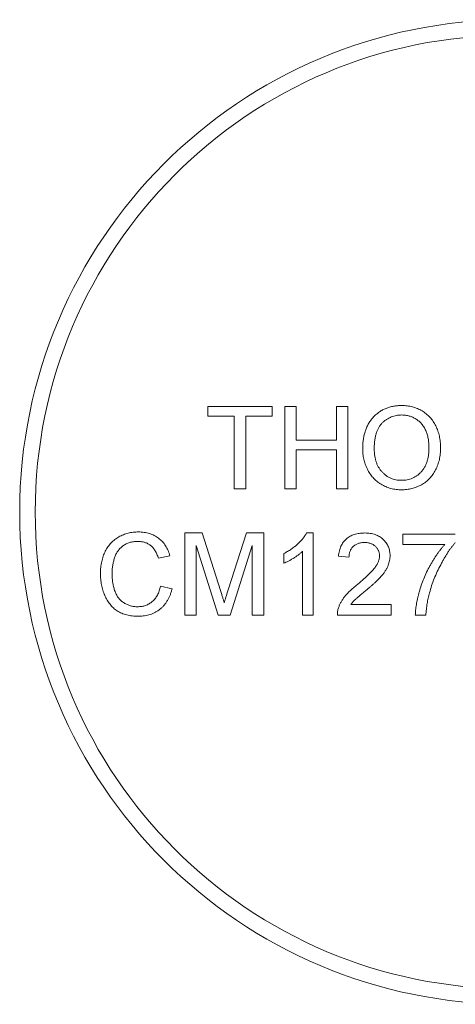
# Model space of a CAD drawing. Units: millimetres. Extents: x 2 to 278, y 1 to 215.
# Drawn here: x 195 to 212, y 87 to 126 of the extents above; entities that cross this region are included whole.
import ezdxf

# ---------------------------------------------------------------- set-up
doc = ezdxf.new("R2010")
doc.units = ezdxf.units.MM

msp = doc.modelspace()

# ---------------------------------------------------------------- linework, layer by layer
at = {"color": 7, "linetype": 'Continuous', "lineweight": 0}
for p, q in [((202.254, 110.607), (204.741, 110.607)), ((202.254, 110.24), (202.254, 110.607)), ((204.741, 110.607), (204.741, 110.24)), ((205.23, 110.607), (205.678, 110.607)), ((205.23, 107.427), (205.23, 110.607)), ((205.678, 110.607), (205.678, 109.303)), ((207.228, 110.607), (207.676, 110.607)), ((207.228, 109.303), (207.228, 110.607)), ((207.676, 110.607), (207.676, 107.427)), ((203.273, 110.24), (202.254, 110.24)), ((203.273, 107.427), (203.273, 110.24)), ((204.741, 110.24), (203.721, 110.24)), ((203.721, 110.24), (203.721, 107.427)), ((205.678, 109.303), (207.228, 109.303)), ((207.228, 108.936), (205.678, 108.936)), ((205.678, 108.936), (205.678, 107.427)), ((207.228, 107.427), (207.228, 108.936)), ((203.721, 107.427), (203.273, 107.427)), ((205.678, 107.427), (205.23, 107.427)), ((207.676, 107.427), (207.228, 107.427)), ((201.357, 105.715), (202.031, 105.715)), ((201.357, 102.535), (201.357, 105.715)), ((202.031, 105.715), (202.742, 103.484)), ((203.042, 103.522), (203.746, 105.715)), ((203.746, 105.715), (204.414, 105.715)), ((204.414, 105.715), (204.414, 102.535)), ((206.068, 105.715), (206.331, 105.715)), ((206.331, 105.715), (206.331, 102.535)), ((209.796, 105.674), (211.834, 105.674)), ((209.796, 105.267), (209.796, 105.674)), ((202.649, 102.535), (201.805, 105.226)), ((201.805, 105.226), (201.805, 102.535)), ((203.966, 105.226), (203.117, 102.535)), ((203.966, 102.535), (203.966, 105.226)), ((211.427, 105.267), (209.796, 105.267)), ((200.786, 104.832), (200.338, 104.735)), ((205.189, 104.544), (205.189, 104.92)), ((205.923, 102.535), (205.923, 105.013)), ((207.717, 104.777), (207.309, 104.818)), ((200.419, 103.658), (200.868, 103.553)), ((207.792, 102.943), (209.348, 102.943)), ((209.348, 102.943), (209.348, 102.535)), ((201.805, 102.535), (201.357, 102.535)), ((203.117, 102.535), (202.649, 102.535)), ((204.414, 102.535), (203.966, 102.535)), ((206.331, 102.535), (205.923, 102.535)), ((209.348, 102.535), (207.268, 102.535)), ((210.693, 102.535), (210.285, 102.535))]:
    msp.add_line(p, q, dxfattribs=at)
for radius in [19.05, 18.45]:
    msp.add_circle((214.016, 106.527), radius, dxfattribs=at)
for points, knots in [([(208.247, 108.975), (208.248, 109.039), (208.25, 109.163), (208.27, 109.344), (208.303, 109.514), (208.349, 109.674), (208.409, 109.823), (208.481, 109.962), (208.568, 110.089), (208.666, 110.206), (208.776, 110.309), (208.893, 110.401), (209.018, 110.477), (209.151, 110.54), (209.292, 110.589), (209.44, 110.623), (209.596, 110.644), (209.703, 110.647), (209.757, 110.648)], [0, 0, 0, 0, 0.0752263, 0.1465747, 0.2145003, 0.27953, 0.342403, 0.4034961, 0.4637616, 0.5238644, 0.5832517, 0.641302, 0.6988978, 0.7562952, 0.8146278, 0.8743248, 0.9357833, 1, 1, 1, 1]), ([(209.757, 110.648), (209.793, 110.648), (209.864, 110.646), (209.97, 110.637), (210.072, 110.62), (210.172, 110.597), (210.27, 110.568), (210.365, 110.532), (210.456, 110.489), (210.545, 110.44), (210.63, 110.386), (210.71, 110.326), (210.785, 110.26), (210.855, 110.191), (210.919, 110.115), (210.978, 110.034), (211.032, 109.948), (211.081, 109.858), (211.124, 109.763), (211.161, 109.665), (211.193, 109.564), (211.219, 109.46), (211.238, 109.352), (211.254, 109.242), (211.262, 109.128), (211.263, 109.051), (211.264, 109.012)], [0, 0, 0, 0, 0.043099, 0.0855868, 0.1269077, 0.1679675, 0.2084496, 0.2490254, 0.2892805, 0.3300098, 0.3705977, 0.410466, 0.4500332, 0.4896882, 0.5291164, 0.5690368, 0.6097031, 0.6507589, 0.6925093, 0.7342191, 0.7767069, 0.8195518, 0.8633507, 0.9078385, 0.9533337, 1, 1, 1, 1]), ([(209.76, 110.281), (209.724, 110.281), (209.653, 110.279), (209.55, 110.264), (209.45, 110.24), (209.353, 110.208), (209.261, 110.165), (209.173, 110.112), (209.088, 110.051), (209.007, 109.98), (208.932, 109.899), (208.869, 109.802), (208.815, 109.694), (208.77, 109.574), (208.736, 109.441), (208.713, 109.295), (208.698, 109.137), (208.696, 109.027), (208.695, 108.97)], [0, 0, 0, 0, 0.055943, 0.110382, 0.164048, 0.216759, 0.269601, 0.323009, 0.377581, 0.433449, 0.490922, 0.550625, 0.613117, 0.679861, 0.751358, 0.828261, 0.910795, 1, 1, 1, 1]), ([(210.815, 109.015), (210.815, 109.047), (210.814, 109.109), (210.807, 109.2), (210.798, 109.288), (210.784, 109.373), (210.765, 109.455), (210.744, 109.534), (210.718, 109.61), (210.688, 109.682), (210.655, 109.752), (210.617, 109.817), (210.575, 109.878), (210.531, 109.936), (210.481, 109.989), (210.429, 110.038), (210.373, 110.083), (210.313, 110.125), (210.251, 110.162), (210.186, 110.193), (210.12, 110.221), (210.051, 110.243), (209.981, 110.26), (209.909, 110.273), (209.835, 110.28), (209.785, 110.281), (209.76, 110.281)], [0, 0, 0, 0, 0.050852, 0.099752, 0.147438, 0.194086, 0.239171, 0.28334, 0.326577, 0.368936, 0.410572, 0.451051, 0.490877, 0.530044, 0.568937, 0.607578, 0.64642, 0.685679, 0.724799, 0.763513, 0.802173, 0.84074, 0.879649, 0.919071, 0.959098, 1, 1, 1, 1]), ([(209.755, 107.387), (209.719, 107.387), (209.646, 107.388), (209.539, 107.399), (209.435, 107.415), (209.334, 107.439), (209.235, 107.47), (209.14, 107.507), (209.047, 107.55), (208.959, 107.6), (208.874, 107.656), (208.794, 107.717), (208.719, 107.784), (208.651, 107.856), (208.586, 107.931), (208.528, 108.012), (208.474, 108.098), (208.427, 108.188), (208.384, 108.281), (208.348, 108.377), (208.316, 108.473), (208.291, 108.571), (208.271, 108.67), (208.258, 108.771), (208.248, 108.873), (208.247, 108.941), (208.247, 108.975)], [0, 0, 0, 0, 0.044697, 0.088534, 0.131409, 0.173814, 0.215715, 0.257247, 0.298848, 0.340604, 0.382029, 0.42297, 0.463632, 0.504048, 0.544591, 0.584964, 0.626265, 0.667979, 0.709943, 0.751382, 0.792619, 0.833948, 0.875008, 0.916446, 0.957907, 1, 1, 1, 1]), ([(208.695, 108.97), (208.696, 108.924), (208.697, 108.835), (208.713, 108.704), (208.736, 108.581), (208.768, 108.465), (208.811, 108.357), (208.863, 108.256), (208.924, 108.163), (208.995, 108.078), (209.072, 108.002), (209.155, 107.935), (209.243, 107.879), (209.336, 107.833), (209.434, 107.797), (209.536, 107.772), (209.643, 107.756), (209.716, 107.754), (209.753, 107.754)], [0, 0, 0, 0, 0.075964, 0.148125, 0.217201, 0.2833, 0.347202, 0.4093, 0.470426, 0.531588, 0.591739, 0.650258, 0.707303, 0.764208, 0.821148, 0.879119, 0.938423, 1, 1, 1, 1]), ([(209.753, 107.754), (209.791, 107.755), (209.865, 107.756), (209.974, 107.772), (210.077, 107.798), (210.176, 107.834), (210.269, 107.881), (210.358, 107.937), (210.44, 108.005), (210.518, 108.081), (210.588, 108.168), (210.65, 108.263), (210.7, 108.368), (210.743, 108.481), (210.775, 108.603), (210.799, 108.733), (210.813, 108.871), (210.814, 108.967), (210.815, 109.015)], [0, 0, 0, 0, 0.061055, 0.119545, 0.176806, 0.232956, 0.288583, 0.344667, 0.401662, 0.46054, 0.520477, 0.581213, 0.643431, 0.707961, 0.775371, 0.846414, 0.921152, 1, 1, 1, 1]), ([(211.264, 109.012), (211.263, 108.973), (211.262, 108.895), (211.253, 108.779), (211.237, 108.667), (211.217, 108.558), (211.189, 108.453), (211.156, 108.35), (211.116, 108.25), (211.071, 108.154), (211.02, 108.063), (210.964, 107.976), (210.903, 107.896), (210.837, 107.821), (210.766, 107.752), (210.689, 107.689), (210.608, 107.631), (210.522, 107.58), (210.432, 107.535), (210.34, 107.495), (210.247, 107.461), (210.152, 107.434), (210.055, 107.413), (209.957, 107.398), (209.857, 107.389), (209.789, 107.387), (209.755, 107.387)], [0, 0, 0, 0, 0.04756, 0.093962, 0.139112, 0.183626, 0.227457, 0.270703, 0.313611, 0.35626, 0.398366, 0.439557, 0.480045, 0.519888, 0.559658, 0.599421, 0.639208, 0.679668, 0.72002, 0.759859, 0.79956, 0.839199, 0.878956, 0.918794, 0.959083, 1, 1, 1, 1]), ([(198.095, 104.149), (198.096, 104.189), (198.097, 104.269), (198.105, 104.386), (198.12, 104.5), (198.141, 104.609), (198.166, 104.715), (198.198, 104.817), (198.236, 104.914), (198.279, 105.008), (198.328, 105.097), (198.382, 105.181), (198.441, 105.259), (198.504, 105.332), (198.572, 105.399), (198.646, 105.46), (198.724, 105.516), (198.807, 105.567), (198.893, 105.611), (198.982, 105.65), (199.073, 105.682), (199.167, 105.709), (199.262, 105.73), (199.359, 105.745), (199.459, 105.754), (199.526, 105.755), (199.56, 105.756)], [0, 0, 0, 0, 0.049401, 0.097605, 0.144255, 0.189472, 0.233915, 0.277237, 0.319859, 0.361957, 0.403486, 0.443934, 0.483649, 0.522893, 0.561858, 0.600795, 0.640104, 0.679643, 0.7194, 0.758854, 0.798315, 0.837802, 0.877469, 0.917683, 0.958393, 1, 1, 1, 1]), ([(199.56, 105.756), (199.598, 105.755), (199.673, 105.754), (199.783, 105.742), (199.888, 105.723), (199.989, 105.697), (200.084, 105.662), (200.176, 105.621), (200.262, 105.571), (200.344, 105.514), (200.42, 105.45), (200.492, 105.381), (200.556, 105.304), (200.615, 105.222), (200.666, 105.133), (200.713, 105.039), (200.753, 104.938), (200.775, 104.867), (200.786, 104.832)], [0, 0, 0, 0, 0.068649, 0.134937, 0.198842, 0.261409, 0.322517, 0.382377, 0.442471, 0.502228, 0.562101, 0.621732, 0.681851, 0.742049, 0.803908, 0.867162, 0.932361, 1, 1, 1, 1]), ([(205.189, 104.92), (205.24, 104.946), (205.34, 104.998), (205.482, 105.087), (205.615, 105.184), (205.736, 105.288), (205.844, 105.395), (205.935, 105.503), (206.011, 105.607), (206.05, 105.68), (206.068, 105.715)], [0, 0, 0, 0, 0.142657, 0.281169, 0.416977, 0.550852, 0.678364, 0.795032, 0.901998, 1, 1, 1, 1]), ([(207.309, 104.818), (207.313, 104.854), (207.321, 104.923), (207.342, 105.023), (207.37, 105.116), (207.404, 105.204), (207.446, 105.284), (207.495, 105.359), (207.551, 105.425), (207.614, 105.487), (207.683, 105.54), (207.759, 105.588), (207.84, 105.627), (207.927, 105.659), (208.019, 105.684), (208.117, 105.702), (208.221, 105.713), (208.292, 105.714), (208.328, 105.715)], [0, 0, 0, 0, 0.070675, 0.137493, 0.201473, 0.262869, 0.32255, 0.380737, 0.43822, 0.495487, 0.553484, 0.611346, 0.670644, 0.731587, 0.794183, 0.859445, 0.928208, 1, 1, 1, 1]), ([(208.328, 105.715), (208.365, 105.714), (208.437, 105.713), (208.541, 105.701), (208.64, 105.681), (208.732, 105.654), (208.819, 105.618), (208.9, 105.575), (208.975, 105.523), (209.044, 105.464), (209.105, 105.399), (209.159, 105.33), (209.204, 105.257), (209.243, 105.181), (209.271, 105.1), (209.291, 105.016), (209.305, 104.928), (209.306, 104.868), (209.307, 104.837)], [0, 0, 0, 0, 0.074712, 0.145539, 0.213339, 0.278615, 0.342094, 0.40389, 0.465063, 0.526577, 0.587328, 0.64638, 0.704345, 0.761672, 0.819418, 0.878039, 0.937796, 1, 1, 1, 1]), ([(199.539, 105.389), (199.511, 105.389), (199.455, 105.388), (199.374, 105.379), (199.297, 105.366), (199.223, 105.347), (199.152, 105.323), (199.085, 105.293), (199.021, 105.257), (198.962, 105.217), (198.907, 105.171), (198.854, 105.123), (198.807, 105.07), (198.764, 105.014), (198.726, 104.953), (198.692, 104.89), (198.661, 104.822), (198.628, 104.727), (198.595, 104.605), (198.565, 104.456), (198.547, 104.304), (198.545, 104.202), (198.544, 104.151)], [0, 0, 0, 0, 0.046763, 0.091969, 0.135804, 0.178232, 0.219441, 0.260177, 0.30028, 0.340548, 0.380311, 0.419642, 0.459017, 0.498182, 0.53767, 0.577913, 0.618649, 0.660762, 0.745299, 0.829745, 0.914602, 1, 1, 1, 1]), ([(200.338, 104.735), (200.329, 104.763), (200.311, 104.817), (200.281, 104.893), (200.248, 104.965), (200.212, 105.03), (200.172, 105.089), (200.13, 105.143), (200.084, 105.191), (200.037, 105.234), (199.985, 105.27), (199.931, 105.302), (199.873, 105.329), (199.812, 105.351), (199.748, 105.368), (199.681, 105.38), (199.611, 105.387), (199.563, 105.388), (199.539, 105.389)], [0, 0, 0, 0, 0.0772311, 0.1511652, 0.2207847, 0.2871495, 0.3506325, 0.4113068, 0.4699644, 0.5267072, 0.5824983, 0.6385087, 0.694918, 0.7524204, 0.811251, 0.8718561, 0.9346442, 1, 1, 1, 1]), ([(208.319, 105.348), (208.297, 105.348), (208.254, 105.347), (208.191, 105.339), (208.131, 105.328), (208.074, 105.311), (208.021, 105.29), (207.971, 105.263), (207.924, 105.233), (207.882, 105.197), (207.843, 105.158), (207.809, 105.114), (207.781, 105.067), (207.758, 105.016), (207.74, 104.962), (207.726, 104.903), (207.719, 104.842), (207.717, 104.799), (207.717, 104.777)], [0, 0, 0, 0, 0.070696, 0.138358, 0.20337, 0.2657, 0.327256, 0.386512, 0.445858, 0.505173, 0.56378, 0.622343, 0.680824, 0.739795, 0.800801, 0.864239, 0.930631, 1, 1, 1, 1]), ([(208.899, 104.833), (208.899, 104.851), (208.898, 104.886), (208.889, 104.938), (208.878, 104.987), (208.859, 105.034), (208.837, 105.079), (208.809, 105.121), (208.776, 105.162), (208.739, 105.2), (208.698, 105.235), (208.652, 105.265), (208.605, 105.291), (208.554, 105.312), (208.499, 105.328), (208.442, 105.339), (208.382, 105.347), (208.34, 105.348), (208.319, 105.348)], [0, 0, 0, 0, 0.061762, 0.121174, 0.179421, 0.236843, 0.294322, 0.353191, 0.412721, 0.474522, 0.537057, 0.599591, 0.662367, 0.725246, 0.790316, 0.857724, 0.927232, 1, 1, 1, 1]), ([(210.285, 102.535), (210.286, 102.567), (210.288, 102.632), (210.297, 102.732), (210.309, 102.837), (210.326, 102.946), (210.347, 103.061), (210.372, 103.18), (210.403, 103.304), (210.447, 103.477), (210.514, 103.693), (210.611, 103.949), (210.722, 104.2), (210.828, 104.404), (210.919, 104.563), (210.987, 104.678), (211.058, 104.788), (211.129, 104.893), (211.201, 104.994), (211.275, 105.089), (211.35, 105.18), (211.401, 105.238), (211.427, 105.267)], [0, 0, 0, 0, 0.031516, 0.06481, 0.099912, 0.136676, 0.175144, 0.215766, 0.258158, 0.302294, 0.392742, 0.4833, 0.574414, 0.666292, 0.71201, 0.756373, 0.799815, 0.841961, 0.882843, 0.922918, 0.961966, 1, 1, 1, 1]), ([(211.834, 105.344), (211.81, 105.316), (211.761, 105.259), (211.69, 105.168), (211.619, 105.07), (211.548, 104.966), (211.478, 104.856), (211.407, 104.739), (211.336, 104.616), (211.243, 104.444), (211.132, 104.224), (211.017, 103.953), (210.915, 103.679), (210.861, 103.492), (210.834, 103.4)], [0, 0, 0, 0, 0.050273, 0.102792, 0.157615, 0.214634, 0.274064, 0.335948, 0.400322, 0.467079, 0.602073, 0.735748, 0.868203, 1, 1, 1, 1]), ([(205.923, 105.013), (205.899, 104.99), (205.851, 104.943), (205.768, 104.877), (205.676, 104.809), (205.576, 104.744), (205.473, 104.683), (205.374, 104.628), (205.281, 104.582), (205.219, 104.556), (205.189, 104.544)], [0, 0, 0, 0, 0.11167, 0.232094, 0.362743, 0.502558, 0.641525, 0.771098, 0.890162, 1, 1, 1, 1]), ([(208.044, 103.724), (208.085, 103.759), (208.164, 103.825), (208.275, 103.924), (208.377, 104.015), (208.467, 104.101), (208.547, 104.181), (208.616, 104.254), (208.676, 104.32), (208.726, 104.383), (208.767, 104.442), (208.802, 104.499), (208.832, 104.556), (208.856, 104.612), (208.876, 104.668), (208.889, 104.724), (208.898, 104.779), (208.899, 104.815), (208.899, 104.833)], [0, 0, 0, 0, 0.11141, 0.214526, 0.309417, 0.396087, 0.474284, 0.544374, 0.60642, 0.660582, 0.709794, 0.756451, 0.800767, 0.843168, 0.884295, 0.923885, 0.962359, 1, 1, 1, 1]), ([(209.307, 104.837), (209.306, 104.806), (209.304, 104.743), (209.29, 104.649), (209.267, 104.555), (209.236, 104.462), (209.193, 104.368), (209.14, 104.273), (209.073, 104.175), (209.009, 104.092), (208.95, 104.023), (208.897, 103.965), (208.836, 103.905), (208.769, 103.838), (208.693, 103.768), (208.611, 103.693), (208.52, 103.614), (208.457, 103.56), (208.424, 103.533)], [0, 0, 0, 0, 0.057945, 0.116018, 0.174826, 0.234683, 0.296827, 0.364061, 0.436192, 0.51426, 0.556976, 0.604856, 0.657675, 0.715751, 0.77884, 0.847501, 0.921228, 1, 1, 1, 1]), ([(199.569, 102.494), (199.528, 102.495), (199.447, 102.496), (199.329, 102.506), (199.217, 102.522), (199.111, 102.545), (199.01, 102.573), (198.915, 102.609), (198.827, 102.652), (198.744, 102.701), (198.667, 102.756), (198.593, 102.816), (198.526, 102.883), (198.463, 102.956), (198.406, 103.034), (198.351, 103.118), (198.303, 103.208), (198.26, 103.303), (198.221, 103.402), (198.187, 103.504), (198.159, 103.607), (198.135, 103.711), (198.118, 103.818), (198.104, 103.927), (198.097, 104.037), (198.096, 104.111), (198.095, 104.149)], [0, 0, 0, 0, 0.049196, 0.096248, 0.141349, 0.184656, 0.226059, 0.266173, 0.30529, 0.343245, 0.380877, 0.418496, 0.456319, 0.494237, 0.533024, 0.572473, 0.613079, 0.654934, 0.697397, 0.739884, 0.782195, 0.825062, 0.867987, 0.911411, 0.955372, 1, 1, 1, 1]), ([(198.544, 104.151), (198.545, 104.086), (198.547, 103.961), (198.57, 103.78), (198.604, 103.611), (198.645, 103.479), (198.687, 103.382), (198.72, 103.314), (198.758, 103.251), (198.8, 103.193), (198.847, 103.14), (198.897, 103.091), (198.951, 103.046), (199.009, 103.008), (199.069, 102.974), (199.131, 102.943), (199.194, 102.918), (199.258, 102.898), (199.323, 102.881), (199.39, 102.869), (199.458, 102.863), (199.504, 102.862), (199.527, 102.861)], [0, 0, 0, 0, 0.105343, 0.204375, 0.298069, 0.38707, 0.429726, 0.470901, 0.511122, 0.550179, 0.588354, 0.626683, 0.664452, 0.702515, 0.740481, 0.777618, 0.814716, 0.851527, 0.888098, 0.925112, 0.962104, 1, 1, 1, 1]), ([(199.527, 102.861), (199.555, 102.862), (199.609, 102.863), (199.689, 102.873), (199.767, 102.888), (199.84, 102.911), (199.91, 102.938), (199.978, 102.973), (200.041, 103.014), (200.102, 103.061), (200.158, 103.115), (200.21, 103.174), (200.257, 103.24), (200.3, 103.311), (200.336, 103.39), (200.37, 103.473), (200.398, 103.563), (200.412, 103.626), (200.419, 103.658)], [0, 0, 0, 0, 0.063336, 0.125111, 0.184688, 0.24321, 0.300888, 0.35837, 0.415761, 0.474387, 0.533966, 0.594008, 0.655072, 0.71861, 0.784375, 0.852991, 0.9249, 1, 1, 1, 1]), ([(207.311, 102.818), (207.324, 102.855), (207.352, 102.931), (207.408, 103.041), (207.473, 103.149), (207.537, 103.238), (207.595, 103.309), (207.644, 103.364), (207.698, 103.421), (207.758, 103.479), (207.822, 103.538), (207.891, 103.6), (207.965, 103.662), (208.018, 103.703), (208.044, 103.724)], [0, 0, 0, 0, 0.1003881, 0.2044068, 0.3106861, 0.4221573, 0.4806855, 0.5432382, 0.6094995, 0.6795546, 0.7538412, 0.8316407, 0.9138127, 1, 1, 1, 1]), ([(200.868, 103.553), (200.856, 103.511), (200.834, 103.429), (200.791, 103.311), (200.742, 103.201), (200.687, 103.098), (200.624, 103.003), (200.557, 102.915), (200.481, 102.836), (200.399, 102.764), (200.312, 102.7), (200.22, 102.645), (200.123, 102.598), (200.021, 102.56), (199.915, 102.531), (199.804, 102.51), (199.688, 102.497), (199.609, 102.495), (199.569, 102.494)], [0, 0, 0, 0, 0.071578, 0.140016, 0.206197, 0.270156, 0.332001, 0.392755, 0.452579, 0.512253, 0.571532, 0.630152, 0.688769, 0.748164, 0.808703, 0.870256, 0.9339, 1, 1, 1, 1]), ([(202.742, 103.484), (202.75, 103.458), (202.765, 103.409), (202.788, 103.339), (202.808, 103.273), (202.826, 103.212), (202.844, 103.157), (202.859, 103.106), (202.873, 103.06), (202.882, 103.03), (202.886, 103.017)], [0, 0, 0, 0, 0.162526, 0.314315, 0.454978, 0.584519, 0.704567, 0.813495, 0.911681, 1, 1, 1, 1]), ([(202.886, 103.017), (202.89, 103.032), (202.899, 103.064), (202.915, 103.114), (202.931, 103.17), (202.951, 103.23), (202.971, 103.296), (202.992, 103.367), (203.017, 103.443), (203.033, 103.495), (203.042, 103.522)], [0, 0, 0, 0, 0.0892048, 0.1898335, 0.2992326, 0.4192609, 0.5492074, 0.6890744, 0.8395792, 1, 1, 1, 1]), ([(208.424, 103.533), (208.397, 103.51), (208.343, 103.467), (208.268, 103.404), (208.2, 103.347), (208.139, 103.296), (208.086, 103.25), (208.04, 103.211), (208.002, 103.177), (207.944, 103.125), (207.871, 103.05), (207.818, 102.978), (207.792, 102.943)], [0, 0, 0, 0, 0.1241997, 0.2368297, 0.339495, 0.4312535, 0.5114549, 0.581223, 0.6404954, 0.6883082, 0.850333, 1, 1, 1, 1]), ([(210.834, 103.4), (210.816, 103.332), (210.78, 103.196), (210.741, 102.984), (210.711, 102.763), (210.699, 102.612), (210.693, 102.535)], [0, 0, 0, 0, 0.237217, 0.482586, 0.736847, 1, 1, 1, 1]), ([(207.268, 102.535), (207.268, 102.559), (207.268, 102.608), (207.276, 102.679), (207.289, 102.75), (207.304, 102.795), (207.311, 102.818)], [0, 0, 0, 0, 0.252643, 0.50444, 0.750407, 1, 1, 1, 1])]:
    msp.add_open_spline(points, degree=3, knots=knots, dxfattribs=at)

doc.saveas('drawing.dxf')
